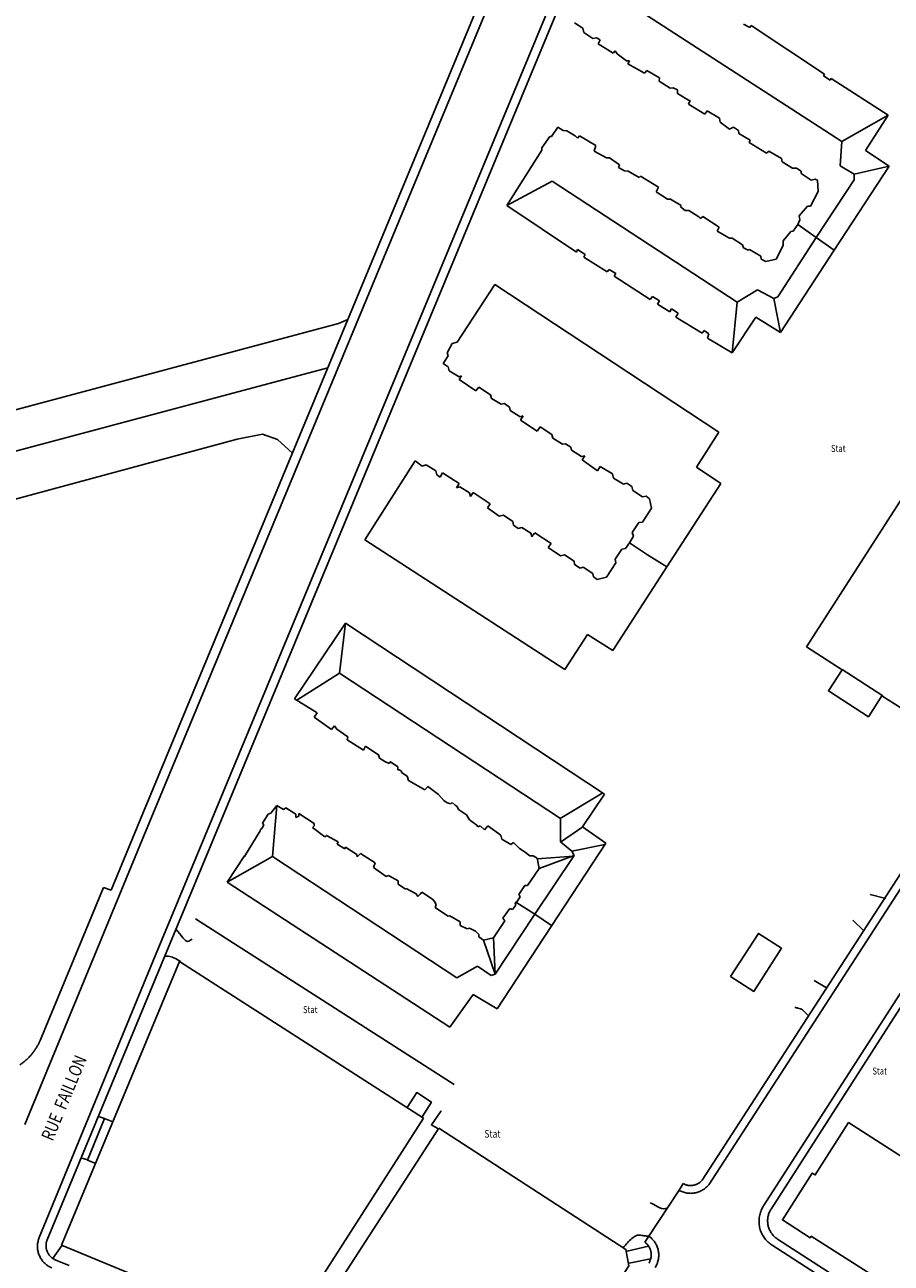
# Model space of a CAD drawing. Units: metres. Extents: x 167 to 1584, y 172 to 1909.
# Drawn here: x 1199 to 1367, y 1367 to 1607 of the extents above; entities that cross this region are included whole.
import ezdxf

# ---------------------------------------------------------------- set-up
doc = ezdxf.new("R2010")
doc.units = ezdxf.units.M
for name, color, linetype in [('anno', 5, 'Continuous'), ('blocks', 9, 'Continuous'), ('buildings', 8, 'Continuous'), ('streets', 7, 'Continuous')]:
    doc.layers.add(name, color=color, linetype=linetype)
doc.styles.add('FONCIER', font='FONCIER', dxfattribs={"width": 0.8, "height": 0.2})

msp = doc.modelspace()

# ---------------------------------------------------------------- linework, layer by layer
at = {"layer": 'blocks', "linetype": 'Continuous'}
for p, q in [((1360.62, 1754.91), (1223.74, 1425.52)), ((1515.62, 1666.33), (1331.59, 1382.22)), ((1257.69, 1540.63), (1184.28, 1521.05)), ((1240.08, 1526.78), (1245.04, 1527.74)), ((1245.04, 1527.74), (1247.92, 1526.72)), ((1161.43, 1505.54), (1240.08, 1526.78)), ((1247.92, 1526.72), (1250.82, 1524.07)), ((1223.74, 1425.52), (1201.71, 1371.98)), ((1369.77, 1420.98), (1342.19, 1378.1)), ((1325.81, 1381.16), (1319.94, 1372.24))]:
    msp.add_line(p, q, dxfattribs=at)
for points in [[(1350.44, 1759.36), (1221.7, 1449.09), (1198.9, 1393.88)], [(1343.84, 1370.49), (1379.91, 1347.19), (1413.22, 1324.31), (1461.63, 1293.01)]]:
    msp.add_lwpolyline(points, dxfattribs=at)
for points, knots in [([(1325.8, 1381.13), (1325.91, 1381.07), (1326.03, 1381.01), (1326.15, 1380.95), (1326.27, 1380.89), (1326.4, 1380.85), (1326.52, 1380.8), (1326.65, 1380.76), (1326.78, 1380.72), (1326.91, 1380.69), (1327.04, 1380.65), (1327.17, 1380.63), (1327.3, 1380.6), (1327.43, 1380.58), (1327.56, 1380.57), (1327.7, 1380.56), (1327.83, 1380.55), (1327.96, 1380.54), (1328.1, 1380.54), (1328.23, 1380.55), (1328.36, 1380.55), (1328.5, 1380.57), (1328.63, 1380.58), (1328.76, 1380.6), (1328.89, 1380.62), (1329.02, 1380.65), (1329.15, 1380.68), (1329.28, 1380.72), (1329.41, 1380.75), (1329.54, 1380.79), (1329.66, 1380.84), (1329.79, 1380.89), (1329.91, 1380.94), (1330.03, 1381), (1330.15, 1381.06), (1330.27, 1381.12), (1330.38, 1381.19), (1330.5, 1381.26), (1330.61, 1381.33), (1330.72, 1381.41), (1330.83, 1381.48), (1330.93, 1381.57), (1331.03, 1381.65), (1331.14, 1381.74), (1331.24, 1381.83), (1331.33, 1381.93), (1331.42, 1382.03), (1331.51, 1382.13), (1331.59, 1382.22)], [0, 0, 0, 0, 0.062421, 0.062421, 0.062421, 0.124927, 0.124927, 0.124927, 0.18736, 0.18736, 0.18736, 0.249886, 0.249886, 0.249886, 0.312455, 0.312455, 0.312455, 0.374938, 0.374938, 0.374938, 0.437491, 0.437491, 0.437491, 0.499954, 0.499954, 0.499954, 0.562478, 0.562478, 0.562478, 0.624933, 0.624933, 0.624933, 0.687397, 0.687397, 0.687397, 0.749912, 0.749912, 0.749912, 0.812529, 0.812529, 0.812529, 0.874902, 0.874902, 0.874902, 0.937532, 0.937532, 0.937532, 1, 1, 1, 1]), ([(1342.19, 1378.1), (1342.11, 1377.96), (1342.03, 1377.82), (1341.95, 1377.68), (1341.87, 1377.55), (1341.81, 1377.4), (1341.75, 1377.25), (1341.68, 1377.1), (1341.63, 1376.95), (1341.58, 1376.8), (1341.53, 1376.65), (1341.49, 1376.49), (1341.45, 1376.34), (1341.42, 1376.18), (1341.39, 1376.02), (1341.37, 1375.87), (1341.35, 1375.71), (1341.33, 1375.55), (1341.32, 1375.39), (1341.32, 1375.23), (1341.31, 1375.07), (1341.32, 1374.91), (1341.33, 1374.75), (1341.34, 1374.59), (1341.36, 1374.43), (1341.38, 1374.27), (1341.41, 1374.11), (1341.44, 1373.96), (1341.48, 1373.8), (1341.52, 1373.65), (1341.56, 1373.49), (1341.61, 1373.34), (1341.66, 1373.19), (1341.72, 1373.04), (1341.79, 1372.89), (1341.85, 1372.75), (1341.93, 1372.6), (1342, 1372.46), (1342.08, 1372.32), (1342.16, 1372.19), (1342.25, 1372.05), (1342.34, 1371.92), (1342.44, 1371.79), (1342.53, 1371.66), (1342.63, 1371.54), (1342.74, 1371.42), (1342.85, 1371.3), (1342.96, 1371.19), (1343.08, 1371.08), (1343.2, 1370.97), (1343.31, 1370.86), (1343.45, 1370.77), (1343.58, 1370.68), (1343.71, 1370.58), (1343.84, 1370.49)], [0, 0, 0, 0, 0.055595, 0.055595, 0.055595, 0.111141, 0.111141, 0.111141, 0.166648, 0.166648, 0.166648, 0.222208, 0.222208, 0.222208, 0.27773, 0.27773, 0.27773, 0.333281, 0.333281, 0.333281, 0.38883, 0.38883, 0.38883, 0.444456, 0.444456, 0.444456, 0.499991, 0.499991, 0.499991, 0.555483, 0.555483, 0.555483, 0.611049, 0.611049, 0.611049, 0.666609, 0.666609, 0.666609, 0.722117, 0.722117, 0.722117, 0.777683, 0.777683, 0.777683, 0.833322, 0.833322, 0.833322, 0.888804, 0.888804, 0.888804, 0.944386, 0.944386, 0.944386, 1, 1, 1, 1]), ([(1201.71, 1371.98), (1201.66, 1371.85), (1201.62, 1371.73), (1201.57, 1371.61), (1201.53, 1371.48), (1201.5, 1371.35), (1201.47, 1371.23), (1201.44, 1371.1), (1201.42, 1370.97), (1201.4, 1370.84), (1201.39, 1370.71), (1201.38, 1370.58), (1201.37, 1370.45), (1201.36, 1370.31), (1201.36, 1370.18), (1201.37, 1370.05), (1201.38, 1369.92), (1201.39, 1369.79), (1201.4, 1369.66), (1201.42, 1369.53), (1201.44, 1369.4), (1201.47, 1369.27), (1201.5, 1369.14), (1201.54, 1369.02), (1201.58, 1368.89), (1201.62, 1368.77), (1201.66, 1368.64), (1201.71, 1368.52), (1201.76, 1368.4), (1201.82, 1368.28), (1201.88, 1368.17), (1201.94, 1368.05), (1202, 1367.94), (1202.07, 1367.83), (1202.14, 1367.71), (1202.22, 1367.61), (1202.3, 1367.5), (1202.38, 1367.4), (1202.46, 1367.3), (1202.55, 1367.2), (1202.64, 1367.11), (1202.73, 1367.01), (1202.83, 1366.92), (1202.93, 1366.83), (1203.03, 1366.75), (1203.13, 1366.67), (1203.24, 1366.59), (1203.34, 1366.52), (1203.46, 1366.44), (1203.57, 1366.37), (1203.68, 1366.3), (1203.8, 1366.25), (1203.92, 1366.19), (1204.03, 1366.14), (1204.15, 1366.08)], [0, 0, 0, 0, 0.055544, 0.055544, 0.055544, 0.111042, 0.111042, 0.111042, 0.166641, 0.166641, 0.166641, 0.222178, 0.222178, 0.222178, 0.27779, 0.27779, 0.27779, 0.33334, 0.33334, 0.33334, 0.388825, 0.388825, 0.388825, 0.444359, 0.444359, 0.444359, 0.499951, 0.499951, 0.499951, 0.555522, 0.555522, 0.555522, 0.610985, 0.610985, 0.610985, 0.666627, 0.666627, 0.666627, 0.722218, 0.722218, 0.722218, 0.77771, 0.77771, 0.77771, 0.833317, 0.833317, 0.833317, 0.888844, 0.888844, 0.888844, 0.94443, 0.94443, 0.94443, 1, 1, 1, 1]), ([(1321.19, 1366.17), (1321.25, 1366.28), (1321.32, 1366.39), (1321.38, 1366.5), (1321.44, 1366.61), (1321.49, 1366.73), (1321.54, 1366.84), (1321.58, 1366.96), (1321.63, 1367.08), (1321.66, 1367.2), (1321.7, 1367.32), (1321.73, 1367.44), (1321.76, 1367.57), (1321.79, 1367.69), (1321.81, 1367.82), (1321.83, 1367.94), (1321.85, 1368.07), (1321.86, 1368.19), (1321.86, 1368.32), (1321.87, 1368.45), (1321.87, 1368.57), (1321.87, 1368.7), (1321.86, 1368.82), (1321.85, 1368.95), (1321.84, 1369.08), (1321.82, 1369.2), (1321.8, 1369.33), (1321.78, 1369.45), (1321.75, 1369.58), (1321.72, 1369.7), (1321.69, 1369.82), (1321.65, 1369.94), (1321.61, 1370.06), (1321.56, 1370.18), (1321.52, 1370.3), (1321.47, 1370.41), (1321.41, 1370.53), (1321.35, 1370.64), (1321.29, 1370.75), (1321.23, 1370.86), (1321.16, 1370.97), (1321.1, 1371.07), (1321.02, 1371.18), (1320.95, 1371.28), (1320.87, 1371.38), (1320.79, 1371.47), (1320.7, 1371.57), (1320.62, 1371.66), (1320.53, 1371.75), (1320.44, 1371.84), (1320.35, 1371.93), (1320.25, 1372.01), (1320.15, 1372.08), (1320.04, 1372.16), (1319.94, 1372.24)], [0, 0, 0, 0, 0.055524, 0.055524, 0.055524, 0.111072, 0.111072, 0.111072, 0.16659, 0.16659, 0.16659, 0.222196, 0.222196, 0.222196, 0.277816, 0.277816, 0.277816, 0.333387, 0.333387, 0.333387, 0.388869, 0.388869, 0.388869, 0.444512, 0.444512, 0.444512, 0.49996, 0.49996, 0.49996, 0.555488, 0.555488, 0.555488, 0.611178, 0.611178, 0.611178, 0.666693, 0.666693, 0.666693, 0.722304, 0.722304, 0.722304, 0.777806, 0.777806, 0.777806, 0.833361, 0.833361, 0.833361, 0.888981, 0.888981, 0.888981, 0.94443, 0.94443, 0.94443, 1, 1, 1, 1])]:
    msp.add_open_spline(points, degree=3, knots=knots, dxfattribs=at)
at = {"layer": 'buildings', "linetype": 'Continuous'}
for p, q in [((1357.39, 1584.5), (1314.22, 1612.47)), ((1305.55, 1607.51), (1307.12, 1606.49)), ((1339.54, 1606.58), (1338.29, 1607.25)), ((1339.82, 1607), (1339.54, 1606.58)), ((1354.03, 1597.56), (1339.82, 1607)), ((1307.12, 1606.49), (1307.34, 1605.65)), ((1307.34, 1605.65), (1309.1, 1604.44)), ((1309.1, 1604.44), (1309.81, 1604.6)), ((1309.81, 1604.6), (1310.51, 1604.21)), ((1310.51, 1604.21), (1310.13, 1603.41)), ((1310.13, 1603.41), (1313.01, 1601.59)), ((1313.01, 1601.59), (1313.39, 1602.04)), ((1313.39, 1602.04), (1313.81, 1601.46)), ((1313.81, 1601.46), (1315.63, 1600.12)), ((1315.63, 1600.12), (1316.21, 1600.15)), ((1316.21, 1600.15), (1315.89, 1599.54)), ((1315.89, 1599.54), (1319.12, 1597.72)), ((1319.12, 1597.72), (1319.57, 1598.23)), ((1319.57, 1598.23), (1322.03, 1596.85)), ((1353.84, 1597.21), (1354.03, 1597.56)), ((1355.09, 1596.41), (1353.84, 1597.21)), ((1322.03, 1596.85), (1321.97, 1596.18)), ((1321.97, 1596.18), (1324.08, 1594.81)), ((1324.08, 1594.81), (1324.69, 1594.9)), ((1324.69, 1594.9), (1325.52, 1594.52)), ((1355.31, 1596.69), (1355.09, 1596.41)), ((1366.35, 1589.59), (1355.31, 1596.69)), ((1325.52, 1594.52), (1325.52, 1593.81)), ((1325.52, 1593.81), (1327.66, 1592.53)), ((1327.98, 1592.47), (1327.63, 1591.7)), ((1327.66, 1592.53), (1327.98, 1592.47)), ((1327.63, 1591.7), (1330.83, 1589.81)), ((1330.83, 1589.81), (1331.25, 1590.45)), ((1331.25, 1590.45), (1333.65, 1589.01)), ((1333.65, 1589.01), (1333.78, 1588.25)), ((1333.78, 1588.25), (1335.6, 1586.9)), ((1357.39, 1584.5), (1366.35, 1589.59)), ((1361.97, 1582.74), (1366.35, 1589.59)), ((1300.72, 1585.49), (1299.18, 1583.29)), ((1301.07, 1585.49), (1300.72, 1585.49)), ((1302.32, 1587.25), (1301.07, 1585.49)), ((1303.34, 1586.61), (1302.32, 1587.25)), ((1304.05, 1586.55), (1303.34, 1586.61)), ((1305.65, 1585.56), (1304.05, 1586.55)), ((1306.13, 1585.11), (1305.65, 1585.56)), ((1306.48, 1585.59), (1306.13, 1585.11)), ((1309.65, 1583.7), (1306.48, 1585.59)), ((1335.6, 1586.9), (1336.4, 1587.29)), ((1336.4, 1587.29), (1337.36, 1586.65)), ((1337.36, 1586.65), (1337.39, 1586.07)), ((1337.39, 1586.07), (1339.63, 1584.73)), ((1299.22, 1582.84), (1292.43, 1572.05)), ((1299.18, 1583.29), (1299.22, 1582.84)), ((1309.33, 1582.61), (1309.65, 1583.7)), ((1311.76, 1581.3), (1309.33, 1582.61)), ((1339.63, 1584.73), (1339.44, 1584.31)), ((1339.44, 1584.31), (1342.77, 1582.2)), ((1342.77, 1582.2), (1343.25, 1582.61)), ((1343.25, 1582.61), (1345.68, 1581.21)), ((1357.04, 1579.77), (1357.39, 1584.5)), ((1366.54, 1579.7), (1361.97, 1582.74)), ((1312.3, 1581.3), (1311.76, 1581.3)), ((1314.26, 1579.96), (1312.3, 1581.3)), ((1345.68, 1581.21), (1345.78, 1580.53)), ((1345.78, 1580.53), (1347.82, 1579.32)), ((1314.06, 1579.45), (1314.26, 1579.96)), ((1315.25, 1578.81), (1314.06, 1579.45)), ((1315.95, 1578.77), (1315.25, 1578.81)), ((1318.06, 1577.49), (1315.95, 1578.77)), ((1318.32, 1577.75), (1318.06, 1577.49)), ((1321.81, 1575.61), (1318.32, 1577.75)), ((1347.82, 1579.32), (1348.59, 1579.32)), ((1348.59, 1579.32), (1349.49, 1578.77)), ((1349.49, 1578.77), (1349.49, 1578.26)), ((1349.49, 1578.26), (1351.41, 1577.01)), ((1355.92, 1563.41), (1366.54, 1579.7)), ((1359.79, 1578.17), (1357.04, 1579.77)), ((1359.79, 1578.17), (1366.54, 1579.7)), ((1359.79, 1577.05), (1359.79, 1578.17)), ((1292.43, 1572.05), (1301.17, 1576.82)), ((1301.17, 1576.82), (1337.1, 1553.37)), ((1321.36, 1574.74), (1321.81, 1575.61)), ((1351.41, 1577.01), (1352.18, 1577.17)), ((1352.18, 1577.17), (1352.69, 1577.01)), ((1352.4, 1565.85), (1359.79, 1577.05)), ((1352.69, 1577.01), (1352.82, 1574.77)), ((1323.57, 1573.33), (1321.36, 1574.74)), ((1324.14, 1573.33), (1323.57, 1573.33)), ((1326.19, 1572.09), (1324.14, 1573.33)), ((1352.82, 1574.77), (1351.28, 1571.96)), ((1292.43, 1572.05), (1305.9, 1563.06)), ((1326.06, 1571.8), (1326.19, 1572.09)), ((1327.02, 1571.09), (1326.06, 1571.8)), ((1327.73, 1571.09), (1327.02, 1571.09)), ((1329.65, 1569.91), (1327.73, 1571.09)), ((1350.7, 1571.93), (1349.1, 1570.1)), ((1351.28, 1571.96), (1350.7, 1571.93)), ((1330, 1569.53), (1329.65, 1569.91)), ((1330.42, 1569.94), (1330, 1569.53)), ((1333.62, 1567.86), (1330.42, 1569.94)), ((1348.82, 1568.41), (1347.95, 1567.09)), ((1349.26, 1569.3), (1348.82, 1568.41)), ((1348.82, 1568.41), (1352.4, 1565.85)), ((1349.1, 1570.1), (1349.26, 1569.3)), ((1333.23, 1567.13), (1333.62, 1567.86)), ((1335.6, 1565.78), (1333.23, 1567.13)), ((1336.08, 1565.75), (1335.6, 1565.78)), ((1338.1, 1564.44), (1336.08, 1565.75)), ((1344.94, 1554.36), (1352.4, 1565.85)), ((1347.5, 1567.06), (1346.03, 1565.21)), ((1347.95, 1567.09), (1347.5, 1567.06)), ((1352.4, 1565.85), (1355.92, 1563.41)), ((1305.9, 1563.06), (1306.13, 1563.57)), ((1306.13, 1563.57), (1307.57, 1562.58)), ((1338.29, 1563.89), (1338.1, 1564.44)), ((1339.22, 1563.41), (1338.29, 1563.89)), ((1339.5, 1563.57), (1339.22, 1563.41)), ((1341.68, 1562.23), (1339.5, 1563.57)), ((1346.03, 1564.31), (1344.62, 1561.69)), ((1345.46, 1547.45), (1355.92, 1563.41)), ((1346.03, 1565.21), (1346.03, 1564.31)), ((1307.57, 1562.58), (1307.34, 1562.07)), ((1307.34, 1562.07), (1311.89, 1559.19)), ((1341.74, 1561.65), (1341.68, 1562.23)), ((1342.61, 1561.21), (1341.74, 1561.65)), ((1344.62, 1561.69), (1342.61, 1561.21)), ((1311.89, 1559.19), (1312.24, 1559.7)), ((1312.24, 1559.7), (1313.52, 1558.87)), ((1313.52, 1558.87), (1313.23, 1558.36)), ((1290.07, 1556.77), (1282.74, 1545.56)), ((1290.07, 1556.77), (1333.55, 1528.14)), ((1313.23, 1558.36), (1320.18, 1553.85)), ((1320.18, 1553.85), (1320.66, 1554.42)), ((1320.66, 1554.42), (1322, 1553.59)), ((1337.1, 1553.37), (1341.01, 1555.73)), ((1341.01, 1555.73), (1344.18, 1554.04)), ((1344.18, 1554.04), (1344.94, 1554.36)), ((1344.18, 1554.04), (1345.46, 1547.45)), ((1322, 1553.59), (1321.62, 1552.98)), ((1321.62, 1552.98), (1324.05, 1551.45)), ((1324.05, 1551.45), (1324.37, 1552.02)), ((1324.37, 1552.02), (1325.62, 1551.19)), ((1337.1, 1553.37), (1336.14, 1543.54)), ((1325.62, 1551.19), (1325.17, 1550.42)), ((1325.17, 1550.42), (1330.29, 1547.32)), ((1336.14, 1543.54), (1340.69, 1550.45)), ((1340.69, 1550.45), (1345.46, 1547.45)), ((1330.29, 1547.32), (1330.67, 1547.83)), ((1330.67, 1547.83), (1331.6, 1547.19)), ((1331.6, 1547.19), (1331.34, 1546.39)), ((1280.86, 1543.52), (1281.82, 1545.31)), ((1281.82, 1545.31), (1282.74, 1545.56)), ((1331.34, 1546.39), (1336.14, 1543.54)), ((1280.06, 1541.46), (1281.03, 1542.95)), ((1281.03, 1542.95), (1280.86, 1543.52)), ((1281.05, 1540.78), (1280.06, 1541.46)), ((1281.23, 1540), (1281.05, 1540.78)), ((1283.13, 1538.84), (1281.23, 1540)), ((1283.63, 1539.03), (1283.13, 1538.84)), ((1283.63, 1539.03), (1283.14, 1538.35)), ((1283.14, 1538.35), (1286.42, 1536.14)), ((1286.42, 1536.14), (1286.99, 1536.86)), ((1289.23, 1535.39), (1286.99, 1536.86)), ((1289.43, 1534.63), (1289.23, 1535.39)), ((1291.29, 1533.53), (1289.43, 1534.63)), ((1291.92, 1533.69), (1291.29, 1533.53)), ((1292.94, 1532.97), (1291.92, 1533.69)), ((1293.03, 1532.33), (1292.94, 1532.97)), ((1295.01, 1531.12), (1293.03, 1532.33)), ((1295.6, 1531.31), (1295.01, 1531.12)), ((1295.6, 1531.31), (1295.05, 1530.46)), ((1295.05, 1530.46), (1298.32, 1528.34)), ((1298.85, 1529.17), (1298.32, 1528.34)), ((1301.16, 1527.71), (1298.85, 1529.17)), ((1301.32, 1526.99), (1301.16, 1527.71)), ((1333.55, 1528.14), (1329.22, 1521.36)), ((1303.18, 1525.78), (1301.32, 1526.99)), ((1303.78, 1525.9), (1303.18, 1525.78)), ((1304.83, 1525.21), (1303.78, 1525.9)), ((1304.97, 1524.62), (1304.83, 1525.21)), ((1264.86, 1507.27), (1274.6, 1522.57)), ((1274.6, 1522.57), (1275.96, 1521.55)), ((1306.9, 1523.4), (1304.97, 1524.62)), ((1307.54, 1523.52), (1306.9, 1523.4)), ((1307.54, 1523.52), (1307.04, 1522.75)), ((1307.04, 1522.75), (1310.02, 1520.66)), ((1275.96, 1521.55), (1276.75, 1521.8)), ((1276.75, 1521.8), (1278.66, 1520.62)), ((1278.66, 1520.62), (1278.82, 1519.85)), ((1279.94, 1520.27), (1279.47, 1519.43)), ((1279.94, 1520.27), (1283.14, 1518.16)), ((1310.53, 1521.5), (1310.02, 1520.66)), ((1312.9, 1520.02), (1310.53, 1521.5)), ((1329.22, 1521.36), (1333.92, 1518.18)), ((1278.82, 1519.85), (1279.47, 1519.43)), ((1283.14, 1518.16), (1282.64, 1517.31)), ((1313.07, 1519.24), (1312.9, 1520.02)), ((1315.01, 1518.06), (1313.07, 1519.24)), ((1315.69, 1518.23), (1315.01, 1518.06)), ((1316.64, 1517.58), (1315.69, 1518.23)), ((1333.92, 1518.18), (1323.47, 1502.02)), ((1282.64, 1517.31), (1283.27, 1517.5)), ((1283.27, 1517.5), (1285.14, 1516.34)), ((1285.14, 1516.34), (1285.36, 1515.64)), ((1285.85, 1516.45), (1285.36, 1515.64)), ((1285.85, 1516.45), (1289.17, 1514.24)), ((1316.85, 1516.82), (1316.64, 1517.58)), ((1318.74, 1515.61), (1316.85, 1516.82)), ((1319.4, 1515.75), (1318.74, 1515.61)), ((1320.1, 1515.23), (1319.4, 1515.75)), ((1289.17, 1514.24), (1288.68, 1513.47)), ((1288.68, 1513.47), (1290.93, 1511.86)), ((1318.72, 1510.71), (1320.48, 1513.4)), ((1320.48, 1513.4), (1320.1, 1515.23)), ((1290.93, 1511.86), (1291.75, 1512.01)), ((1291.75, 1512.01), (1293.56, 1510.8)), ((1293.56, 1510.8), (1293.72, 1510.12)), ((1316.74, 1508.67), (1318.03, 1510.62)), ((1318.03, 1510.62), (1318.72, 1510.71)), ((1293.72, 1510.12), (1294.61, 1509.47)), ((1294.61, 1509.47), (1295.34, 1509.66)), ((1295.34, 1509.66), (1297.07, 1508.54)), ((1297.07, 1508.54), (1297.26, 1507.88)), ((1297.81, 1508.61), (1297.26, 1507.88)), ((1297.81, 1508.61), (1301, 1506.53)), ((1317, 1507.94), (1316.74, 1508.67)), ((1303.66, 1482.11), (1264.86, 1507.27)), ((1297.26, 1507.88), (1297.26, 1507.86)), ((1301, 1506.53), (1300.42, 1505.77)), ((1300.42, 1505.77), (1302.79, 1504.18)), ((1315.44, 1505.55), (1316.17, 1506.65)), ((1316.17, 1506.65), (1317, 1507.94)), ((1316.17, 1506.65), (1319.68, 1504.36)), ((1302.79, 1504.18), (1303.57, 1504.35)), ((1303.57, 1504.35), (1305.44, 1503.14)), ((1313.44, 1503.49), (1314.72, 1505.42)), ((1313.57, 1502.8), (1313.44, 1503.49)), ((1314.72, 1505.42), (1315.44, 1505.55)), ((1319.68, 1504.36), (1323.47, 1502.02)), ((1305.44, 1503.14), (1305.52, 1502.5)), ((1305.52, 1502.5), (1306.65, 1501.77)), ((1306.65, 1501.77), (1307.22, 1501.93)), ((1307.22, 1501.93), (1309.06, 1500.74)), ((1311.74, 1500), (1313.57, 1502.8)), ((1323.47, 1502.02), (1312.98, 1485.8)), ((1309.06, 1500.74), (1309.22, 1500.05)), ((1309.22, 1500.05), (1309.93, 1499.59)), ((1309.93, 1499.59), (1311.74, 1500)), ((1261.09, 1491.1), (1251.2, 1476.44)), ((1259.97, 1481.4), (1261.09, 1491.1)), ((1311.36, 1457.95), (1261.09, 1491.1)), ((1308.06, 1488.92), (1303.66, 1482.11)), ((1312.98, 1485.8), (1308.06, 1488.92)), ((1357.42, 1482.09), (1365.32, 1477.03)), ((1259.97, 1481.4), (1251.65, 1476.16)), ((1302.79, 1453.21), (1259.97, 1481.4)), ((1251.2, 1476.44), (1255.59, 1473.69)), ((1255.59, 1473.69), (1255.04, 1472.89)), ((1255.04, 1472.89), (1258.37, 1470.46)), ((1258.37, 1470.46), (1258.95, 1471.16)), ((1258.95, 1471.16), (1259.46, 1470.52)), ((1259.46, 1470.52), (1260.71, 1469.63)), ((1260.71, 1469.63), (1261.57, 1469.05)), ((1261.57, 1469.05), (1261.44, 1468.47)), ((1261.44, 1468.47), (1264.61, 1466.46)), ((1264.61, 1466.46), (1264.96, 1467.26)), ((1264.96, 1467.26), (1267.59, 1465.47)), ((1267.59, 1465.47), (1267.52, 1465.59)), ((1267.52, 1465.59), (1267.68, 1464.92)), ((1267.68, 1464.92), (1268.74, 1464.25)), ((1268.74, 1464.25), (1269.57, 1463.87)), ((1269.57, 1463.87), (1269.92, 1464.25)), ((1269.92, 1464.25), (1269.83, 1464.22)), ((1269.83, 1464.22), (1271.27, 1463.26)), ((1271.27, 1463.26), (1271.27, 1462.65)), ((1271.27, 1462.65), (1271.52, 1462.68)), ((1271.52, 1462.68), (1271.97, 1462.43)), ((1271.97, 1462.43), (1271.97, 1462.14)), ((1271.97, 1462.14), (1273.09, 1461.4)), ((1273.09, 1461.4), (1273.35, 1460.6)), ((1273.35, 1460.6), (1276.48, 1458.81)), ((1276.48, 1458.81), (1277.09, 1459.42)), ((1277.09, 1459.42), (1279.17, 1457.85)), ((1279.17, 1457.85), (1280.16, 1456.73)), ((1311.02, 1458.17), (1302.73, 1453.25)), ((1307.08, 1451.61), (1311.36, 1457.95)), ((1247.81, 1455.77), (1246.66, 1454.23)), ((1247.81, 1455.77), (1246.98, 1445.85)), ((1249.09, 1454.94), (1247.81, 1455.77)), ((1249.51, 1455.32), (1249.09, 1454.94)), ((1251.46, 1454.07), (1249.51, 1455.32)), ((1280.16, 1456.73), (1280.8, 1456.25)), ((1280.8, 1456.25), (1281.54, 1456.06)), ((1281.54, 1456.06), (1281.83, 1456.35)), ((1281.83, 1456.35), (1282.37, 1455.8)), ((1282.37, 1455.8), (1282.79, 1455.58)), ((1282.79, 1455.58), (1283.01, 1454.97)), ((1246.08, 1454.07), (1245.03, 1452.31)), ((1246.66, 1454.23), (1246.08, 1454.07)), ((1251.46, 1453.4), (1251.46, 1454.07)), ((1252.04, 1453.69), (1251.46, 1453.4)), ((1255.04, 1452.25), (1252.04, 1454.17)), ((1252.04, 1454.17), (1252.04, 1453.69)), ((1283.01, 1454.97), (1284.58, 1453.91)), ((1284.58, 1453.91), (1285.19, 1452.99)), ((1285.19, 1452.99), (1286.56, 1451.96)), ((1302.79, 1448.67), (1302.79, 1453.21)), ((1244.58, 1450.84), (1241.51, 1445.85)), ((1244.61, 1451.07), (1244.58, 1450.84)), ((1244.87, 1451.29), (1244.61, 1451.07)), ((1245.28, 1451.99), (1244.87, 1451.29)), ((1245.03, 1452.31), (1245.28, 1451.99)), ((1254.69, 1451.45), (1255.04, 1451.8)), ((1257.12, 1449.69), (1254.69, 1451.45)), ((1255.04, 1451.8), (1255.04, 1452.25)), ((1286.56, 1451.96), (1286.76, 1451.58)), ((1286.76, 1451.58), (1287.2, 1451.8)), ((1287.2, 1451.8), (1288.1, 1451)), ((1288.1, 1451), (1288.74, 1451.8)), ((1288.74, 1451.8), (1291.24, 1450.01)), ((1307.12, 1451.58), (1302.81, 1448.65)), ((1311.59, 1448.44), (1307.08, 1451.61)), ((1257.44, 1449.95), (1257.12, 1449.69)), ((1259.72, 1448.67), (1257.44, 1449.95)), ((1259.52, 1448.25), (1259.72, 1448.67)), ((1261, 1447.35), (1259.52, 1448.25)), ((1290.53, 1416.31), (1311.59, 1448.44)), ((1291.24, 1450.01), (1291.43, 1449.21)), ((1291.43, 1449.21), (1293.16, 1448.15)), ((1293.16, 1448.15), (1293.67, 1448.54)), ((1293.67, 1448.54), (1294.85, 1447.42)), ((1305, 1446.91), (1302.79, 1448.67)), ((1311.42, 1448.19), (1305, 1446.91)), ((1241.51, 1445.95), (1238.15, 1440.89)), ((1238.15, 1440.89), (1246.98, 1445.85)), ((1241.51, 1445.85), (1241.51, 1445.95)), ((1246.98, 1445.85), (1282.69, 1422.3)), ((1261.12, 1447.64), (1261, 1447.35)), ((1263.33, 1446.27), (1261.12, 1447.64)), ((1263.4, 1445.79), (1263.33, 1446.27)), ((1264.04, 1446.46), (1263.4, 1445.79)), ((1266.85, 1444.63), (1264.04, 1446.46)), ((1294.85, 1447.42), (1295.75, 1446.84)), ((1295.75, 1446.84), (1296.84, 1445.98)), ((1296.84, 1445.98), (1297.51, 1445.98)), ((1297.51, 1445.98), (1298.28, 1445.5)), ((1297.73, 1434.49), (1305.44, 1446.04)), ((1305.35, 1445.91), (1298.29, 1445.42)), ((1305.44, 1446.04), (1298.69, 1443.55)), ((1305.44, 1446.04), (1305, 1446.91)), ((1266.56, 1443.74), (1266.85, 1444.63)), ((1269.03, 1441.98), (1266.56, 1443.74)), ((1298.69, 1443.55), (1296.42, 1440.22)), ((1298.28, 1445.5), (1298.69, 1443.55)), ((1238.15, 1440.89), (1281.38, 1412.79)), ((1269.48, 1442.2), (1269.03, 1441.98)), ((1271.3, 1441.15), (1269.48, 1442.2)), ((1271.3, 1440.47), (1271.3, 1441.15)), ((1272.74, 1439.55), (1271.3, 1440.47)), ((1272.9, 1439.67), (1272.74, 1439.55)), ((1274.85, 1438.62), (1272.9, 1439.67)), ((1275.17, 1438.11), (1274.85, 1438.62)), ((1275.62, 1438.55), (1275.17, 1438.11)), ((1275.91, 1438.94), (1275.62, 1438.55)), ((1277.96, 1437.59), (1275.91, 1438.94)), ((1295.88, 1440.25), (1294.72, 1438.49)), ((1294.72, 1438.49), (1295.01, 1438.01)), ((1296.42, 1440.22), (1295.88, 1440.25)), ((1278.4, 1437.15), (1277.96, 1437.59)), ((1278.69, 1436.57), (1278.4, 1437.15)), ((1278.53, 1435.96), (1278.69, 1436.57)), ((1294.12, 1436.41), (1293.51, 1435.55)), ((1294.12, 1436.99), (1293.99, 1436.63)), ((1293.99, 1436.63), (1294.12, 1436.41)), ((1294.34, 1437.05), (1294.12, 1436.99)), ((1297.84, 1434.66), (1294.12, 1436.99)), ((1295.01, 1438.01), (1294.34, 1437.05)), ((1278.56, 1435.93), (1278.53, 1435.96)), ((1281.03, 1434.27), (1278.56, 1435.93)), ((1281.35, 1434.36), (1281.03, 1434.27)), ((1283.36, 1433.21), (1281.35, 1434.36)), ((1290.15, 1423.03), (1297.73, 1434.49)), ((1292.96, 1435.77), (1291.62, 1433.88)), ((1291.62, 1433.88), (1292, 1433.37)), ((1293.51, 1435.55), (1292.96, 1435.77)), ((1301.1, 1432.45), (1297.84, 1434.66)), ((1283.36, 1432.47), (1283.36, 1433.21)), ((1284.68, 1431.8), (1283.36, 1432.47)), ((1285.19, 1431.96), (1284.68, 1431.8)), ((1285.57, 1431.74), (1285.19, 1431.96)), ((1286.31, 1431.39), (1285.57, 1431.74)), ((1286.95, 1430.75), (1286.31, 1431.39)), ((1292, 1433.37), (1289.83, 1430.07)), ((1286.95, 1430.27), (1286.95, 1430.75)), ((1287.88, 1429.63), (1286.95, 1430.27)), ((1289.83, 1430.07), (1287.88, 1429.63)), ((1290.15, 1423.03), (1287.88, 1429.63)), ((1289.83, 1430.07), (1290.15, 1423.03)), ((1282.69, 1422.3), (1286.69, 1424.6)), ((1286.69, 1424.6), (1289.35, 1422.81)), ((1289.35, 1422.81), (1290.15, 1423.03)), ((1281.38, 1412.79), (1285.89, 1419.07)), ((1285.89, 1419.07), (1290.53, 1416.31))]:
    msp.add_line(p, q, dxfattribs=at)
for points in [[(1404.1, 1626.78), (1382.42, 1593.09), (1390.82, 1587.69), (1396.16, 1595.97), (1399.84, 1593.61), (1380.53, 1563.61), (1394.75, 1554.46), (1390.72, 1548.19), (1390.35, 1548.43), (1350.5, 1486.51)], [(1350.5, 1486.51), (1357.43, 1482.05), (1354.79, 1477.95), (1362.54, 1472.96), (1365.16, 1477.02), (1368.83, 1474.65), (1370.48, 1477.21), (1382.32, 1469.59), (1428.31, 1541.04), (1428.23, 1541.09), (1436.13, 1553.36), (1428.89, 1558.02), (1432.48, 1563.61), (1423.57, 1569.35), (1423.11, 1568.63), (1420.31, 1570.43), (1444.58, 1608.14)], [(1335.81, 1422.57), (1340.29, 1419.69), (1345.68, 1428.07), (1341.21, 1430.95), (1335.81, 1422.57)], [(1276.27, 1395.12), (1228.89, 1425.48), (1206.05, 1370.51), (1225.9, 1362.26), (1226.58, 1363.9), (1247.62, 1350.42), (1276.27, 1395.12)], [(1275.95, 1395.36), (1277.79, 1398.24), (1274.94, 1400.06), (1273.09, 1397.18)], [(1215.98, 1394.38), (1214.38, 1395.04), (1211.07, 1387), (1212.68, 1386.34)], [(1279.2, 1393.16), (1315.49, 1369.67), (1316.1, 1366.47), (1288.6, 1324), (1265.28, 1339.1), (1269.89, 1346.22), (1255.04, 1355.84), (1279.2, 1393.16)], [(1358.68, 1394.3), (1418.37, 1355.93), (1415.19, 1351.15), (1411.27, 1353.71), (1402.34, 1339.73), (1394.65, 1344.62), (1394.45, 1344.3), (1391.2, 1346.36), (1391.42, 1346.71), (1382.23, 1352.55), (1382.04, 1352.25), (1378.9, 1354.25), (1379.14, 1354.63), (1370.03, 1360.42), (1369.72, 1359.94), (1366.47, 1362.01), (1366.76, 1362.47), (1351.44, 1372.21), (1351.26, 1371.94), (1345.86, 1375.37), (1351.64, 1384.47), (1352.21, 1384.1), (1358.68, 1394.3)]]:
    msp.add_lwpolyline(points, dxfattribs=at)
at = {"layer": 'streets', "linetype": 'Continuous'}
for p, q in [((1225.34, 1424.86), (1362.48, 1754.88)), ((1514.69, 1667.82), (1330.27, 1383.09)), ((1259.76, 1549.21), (1148.53, 1519.47)), ((1261.57, 1549.99), (1259.76, 1549.21)), ((1214.19, 1439.86), (1201.87, 1410.19)), ((1214.19, 1439.86), (1215.65, 1439.31)), ((1362.89, 1438.49), (1365.94, 1437.72)), ((1282.19, 1401.65), (1232.04, 1433.74)), ((1361.65, 1431.41), (1359.53, 1433.49)), ((1203.26, 1371.54), (1225.34, 1424.86)), ((1352, 1421.79), (1354.4, 1420.41)), ((1370.28, 1418.89), (1343.65, 1377.48)), ((1214.36, 1395.06), (1213.22, 1395.45)), ((1211.05, 1387.01), (1209.76, 1387.45)), ((1326.63, 1382.42), (1325.8, 1381.13)), ((1319.94, 1372.24), (1319.18, 1371.05)), ((1206.16, 1370.49), (1204.28, 1367.86)), ((1319.89, 1370.28), (1315.76, 1369.32)), ((1207.54, 1366.54), (1204.91, 1367.6)), ((1316.16, 1366.99), (1320.28, 1367.84))]:
    msp.add_line(p, q, dxfattribs=at)
for points in [[(1215.65, 1439.31), (1221.96, 1454.52), (1348.89, 1760.41)], [(1279.65, 1396.55), (1277.78, 1393.8), (1279.24, 1392.98)], [(1344.91, 1371.68), (1380.79, 1348.52), (1414.1, 1325.63), (1462.41, 1294.4)]]:
    msp.add_lwpolyline(points, dxfattribs=at)
for points, knots in [([(1228.25, 1431.69), (1228.68, 1431.16), (1229.11, 1430.64), (1229.53, 1430.11), (1229.82, 1429.75), (1230.36, 1429.2), (1230.75, 1429.44), (1230.96, 1429.57), (1231.16, 1429.7), (1231.37, 1429.83)], [0, 0, 0, 0, 0.489942, 0.489942, 0.489942, 0.823978, 0.823978, 0.823978, 1, 1, 1, 1]), ([(1229.13, 1425.52), (1228.68, 1425.75), (1228.22, 1425.99), (1227.77, 1426.22), (1227.46, 1426.38), (1227.11, 1426.51), (1226.76, 1426.51), (1226.52, 1426.52), (1226.28, 1426.53), (1226.04, 1426.53)], [0, 0, 0, 0, 0.464474, 0.464474, 0.464474, 0.781817, 0.781817, 0.781817, 1, 1, 1, 1]), ([(1350.78, 1415.07), (1350.44, 1415.42), (1350.11, 1415.77), (1349.77, 1416.11), (1349.54, 1416.34), (1349.18, 1416.39), (1348.86, 1416.46), (1348.66, 1416.51), (1348.46, 1416.55), (1348.27, 1416.6)], [0, 0, 0, 0, 0.478179, 0.478179, 0.478179, 0.798701, 0.798701, 0.798701, 1, 1, 1, 1]), ([(1197.95, 1405.46), (1198.12, 1405.58), (1198.29, 1405.7), (1198.46, 1405.82), (1198.63, 1405.94), (1198.79, 1406.07), (1198.95, 1406.21), (1199.11, 1406.34), (1199.26, 1406.48), (1199.42, 1406.62), (1199.57, 1406.77), (1199.71, 1406.91), (1199.85, 1407.07), (1200, 1407.22), (1200.13, 1407.37), (1200.27, 1407.53), (1200.4, 1407.69), (1200.53, 1407.86), (1200.65, 1408.02), (1200.77, 1408.19), (1200.89, 1408.36), (1201, 1408.54), (1201.11, 1408.71), (1201.22, 1408.89), (1201.32, 1409.07), (1201.42, 1409.25), (1201.53, 1409.43), (1201.61, 1409.62), (1201.7, 1409.81), (1201.78, 1410), (1201.87, 1410.19)], [0, 0, 0, 0, 0.099994, 0.099994, 0.099994, 0.200035, 0.200035, 0.200035, 0.300026, 0.300026, 0.300026, 0.400089, 0.400089, 0.400089, 0.500014, 0.500014, 0.500014, 0.600036, 0.600036, 0.600036, 0.699969, 0.699969, 0.699969, 0.799992, 0.799992, 0.799992, 0.900073, 0.900073, 0.900073, 1, 1, 1, 1]), ([(1326.63, 1382.42), (1326.71, 1382.39), (1326.78, 1382.35), (1326.86, 1382.31), (1326.93, 1382.27), (1327.01, 1382.25), (1327.09, 1382.22), (1327.17, 1382.19), (1327.25, 1382.16), (1327.33, 1382.14), (1327.41, 1382.12), (1327.49, 1382.1), (1327.57, 1382.09), (1327.66, 1382.08), (1327.74, 1382.07), (1327.82, 1382.06), (1327.91, 1382.05), (1327.99, 1382.05), (1328.07, 1382.05), (1328.16, 1382.05), (1328.24, 1382.05), (1328.32, 1382.06), (1328.41, 1382.07), (1328.49, 1382.08), (1328.57, 1382.1), (1328.65, 1382.11), (1328.73, 1382.13), (1328.82, 1382.15), (1328.9, 1382.17), (1328.98, 1382.2), (1329.05, 1382.23), (1329.13, 1382.26), (1329.21, 1382.29), (1329.28, 1382.33), (1329.36, 1382.36), (1329.43, 1382.4), (1329.51, 1382.44), (1329.58, 1382.48), (1329.65, 1382.53), (1329.72, 1382.58), (1329.79, 1382.63), (1329.85, 1382.68), (1329.92, 1382.73), (1329.98, 1382.79), (1330.04, 1382.84), (1330.1, 1382.9), (1330.16, 1382.96), (1330.21, 1383.03), (1330.27, 1383.09)], [0, 0, 0, 0, 0.062493, 0.062493, 0.062493, 0.124953, 0.124953, 0.124953, 0.187382, 0.187382, 0.187382, 0.249876, 0.249876, 0.249876, 0.312487, 0.312487, 0.312487, 0.374917, 0.374917, 0.374917, 0.437382, 0.437382, 0.437382, 0.499842, 0.499842, 0.499842, 0.562496, 0.562496, 0.562496, 0.624913, 0.624913, 0.624913, 0.687428, 0.687428, 0.687428, 0.750044, 0.750044, 0.750044, 0.812547, 0.812547, 0.812547, 0.875137, 0.875137, 0.875137, 0.937645, 0.937645, 0.937645, 1, 1, 1, 1]), ([(1323.6, 1377.71), (1323.48, 1377.66), (1323.36, 1377.62), (1323.23, 1377.58), (1322.7, 1377.39), (1322.07, 1377.71), (1321.57, 1377.98), (1321.12, 1378.23), (1320.66, 1378.48), (1320.21, 1378.72)], [0, 0, 0, 0, 0.10734, 0.10734, 0.10734, 0.575614, 0.575614, 0.575614, 1, 1, 1, 1]), ([(1343.65, 1377.48), (1343.59, 1377.37), (1343.53, 1377.27), (1343.47, 1377.16), (1343.41, 1377.06), (1343.36, 1376.95), (1343.31, 1376.83), (1343.27, 1376.72), (1343.22, 1376.61), (1343.19, 1376.49), (1343.15, 1376.37), (1343.12, 1376.26), (1343.09, 1376.14), (1343.06, 1376.02), (1343.04, 1375.9), (1343.03, 1375.78), (1343.01, 1375.65), (1343, 1375.53), (1342.99, 1375.41), (1342.99, 1375.29), (1342.98, 1375.17), (1342.99, 1375.05), (1342.99, 1374.92), (1343, 1374.8), (1343.02, 1374.68), (1343.03, 1374.56), (1343.06, 1374.44), (1343.08, 1374.32), (1343.11, 1374.2), (1343.14, 1374.08), (1343.17, 1373.97), (1343.21, 1373.85), (1343.25, 1373.73), (1343.3, 1373.62), (1343.34, 1373.51), (1343.39, 1373.4), (1343.45, 1373.29), (1343.51, 1373.18), (1343.57, 1373.07), (1343.63, 1372.97), (1343.7, 1372.87), (1343.77, 1372.77), (1343.84, 1372.67), (1343.91, 1372.57), (1343.99, 1372.48), (1344.07, 1372.39), (1344.16, 1372.3), (1344.24, 1372.21), (1344.33, 1372.13), (1344.42, 1372.04), (1344.51, 1371.96), (1344.61, 1371.89), (1344.71, 1371.82), (1344.81, 1371.75), (1344.91, 1371.68)], [0, 0, 0, 0, 0.055502, 0.055502, 0.055502, 0.111106, 0.111106, 0.111106, 0.166569, 0.166569, 0.166569, 0.22228, 0.22228, 0.22228, 0.277805, 0.277805, 0.277805, 0.333294, 0.333294, 0.333294, 0.388847, 0.388847, 0.388847, 0.444434, 0.444434, 0.444434, 0.50003, 0.50003, 0.50003, 0.555584, 0.555584, 0.555584, 0.611034, 0.611034, 0.611034, 0.666657, 0.666657, 0.666657, 0.72227, 0.72227, 0.72227, 0.777803, 0.777803, 0.777803, 0.833306, 0.833306, 0.833306, 0.888902, 0.888902, 0.888902, 0.944367, 0.944367, 0.944367, 1, 1, 1, 1]), ([(1203.26, 1371.54), (1203.23, 1371.46), (1203.2, 1371.39), (1203.17, 1371.31), (1203.14, 1371.23), (1203.13, 1371.15), (1203.11, 1371.07), (1203.09, 1370.98), (1203.07, 1370.9), (1203.06, 1370.82), (1203.05, 1370.74), (1203.04, 1370.65), (1203.04, 1370.57), (1203.03, 1370.49), (1203.03, 1370.4), (1203.03, 1370.32), (1203.03, 1370.24), (1203.04, 1370.15), (1203.05, 1370.07), (1203.06, 1369.99), (1203.07, 1369.91), (1203.08, 1369.82), (1203.1, 1369.74), (1203.12, 1369.66), (1203.14, 1369.58), (1203.16, 1369.5), (1203.19, 1369.42), (1203.22, 1369.34), (1203.25, 1369.26), (1203.28, 1369.19), (1203.32, 1369.11), (1203.35, 1369.04), (1203.39, 1368.96), (1203.43, 1368.89), (1203.47, 1368.82), (1203.52, 1368.75), (1203.56, 1368.68), (1203.61, 1368.61), (1203.66, 1368.54), (1203.72, 1368.48), (1203.77, 1368.41), (1203.82, 1368.35), (1203.88, 1368.29), (1203.94, 1368.23), (1204, 1368.18), (1204.06, 1368.12), (1204.13, 1368.07), (1204.19, 1368.01), (1204.26, 1367.96), (1204.33, 1367.92), (1204.4, 1367.87), (1204.47, 1367.83), (1204.54, 1367.78), (1204.61, 1367.74), (1204.69, 1367.7), (1204.76, 1367.67), (1204.84, 1367.64), (1204.92, 1367.6)], [0, 0, 0, 0, 0.052641, 0.052641, 0.052641, 0.105261, 0.105261, 0.105261, 0.157907, 0.157907, 0.157907, 0.210551, 0.210551, 0.210551, 0.263152, 0.263152, 0.263152, 0.31585, 0.31585, 0.31585, 0.368389, 0.368389, 0.368389, 0.420943, 0.420943, 0.420943, 0.473564, 0.473564, 0.473564, 0.526268, 0.526268, 0.526268, 0.578959, 0.578959, 0.578959, 0.631428, 0.631428, 0.631428, 0.684145, 0.684145, 0.684145, 0.736729, 0.736729, 0.736729, 0.789407, 0.789407, 0.789407, 0.842103, 0.842103, 0.842103, 0.894729, 0.894729, 0.894729, 0.947179, 0.947179, 0.947179, 1, 1, 1, 1]), ([(1314.99, 1370), (1315.26, 1370.32), (1315.52, 1370.65), (1315.79, 1370.97), (1316.05, 1371.28), (1316.36, 1371.53), (1316.68, 1371.8), (1316.94, 1372.03), (1317.2, 1372.24), (1317.53, 1372.36), (1317.8, 1372.45), (1318.09, 1372.45), (1318.36, 1372.41), (1318.63, 1372.37), (1318.91, 1372.33), (1319.18, 1372.29), (1319.41, 1372.26), (1319.64, 1372.24), (1319.87, 1372.21)], [0, 0, 0, 0, 0.21527, 0.21527, 0.21527, 0.423326, 0.423326, 0.423326, 0.597285, 0.597285, 0.597285, 0.739842, 0.739842, 0.739842, 0.880621, 0.880621, 0.880621, 1, 1, 1, 1]), ([(1319.93, 1366.99), (1319.97, 1367.06), (1320.02, 1367.13), (1320.06, 1367.21), (1320.1, 1367.28), (1320.14, 1367.36), (1320.17, 1367.43), (1320.2, 1367.51), (1320.23, 1367.59), (1320.26, 1367.67), (1320.29, 1367.75), (1320.31, 1367.83), (1320.33, 1367.91), (1320.35, 1368), (1320.37, 1368.08), (1320.38, 1368.16), (1320.39, 1368.25), (1320.4, 1368.33), (1320.41, 1368.41), (1320.41, 1368.5), (1320.42, 1368.58), (1320.41, 1368.67), (1320.41, 1368.75), (1320.41, 1368.84), (1320.4, 1368.92), (1320.39, 1369), (1320.38, 1369.09), (1320.36, 1369.17), (1320.35, 1369.25), (1320.33, 1369.34), (1320.31, 1369.42), (1320.29, 1369.5), (1320.26, 1369.58), (1320.23, 1369.66), (1320.2, 1369.74), (1320.17, 1369.82), (1320.13, 1369.89), (1320.1, 1369.97), (1320.06, 1370.04), (1320.02, 1370.12), (1319.97, 1370.19), (1319.93, 1370.26), (1319.88, 1370.33), (1319.83, 1370.4), (1319.78, 1370.47), (1319.73, 1370.53), (1319.67, 1370.6), (1319.62, 1370.66), (1319.56, 1370.72), (1319.5, 1370.78), (1319.44, 1370.84), (1319.38, 1370.89), (1319.31, 1370.95), (1319.24, 1371), (1319.18, 1371.05)], [0, 0, 0, 0, 0.055589, 0.055589, 0.055589, 0.111143, 0.111143, 0.111143, 0.166776, 0.166776, 0.166776, 0.222272, 0.222272, 0.222272, 0.277748, 0.277748, 0.277748, 0.33339, 0.33339, 0.33339, 0.388932, 0.388932, 0.388932, 0.444538, 0.444538, 0.444538, 0.499967, 0.499967, 0.499967, 0.555596, 0.555596, 0.555596, 0.611118, 0.611118, 0.611118, 0.666707, 0.666707, 0.666707, 0.72236, 0.72236, 0.72236, 0.777886, 0.777886, 0.777886, 0.833496, 0.833496, 0.833496, 0.888972, 0.888972, 0.888972, 0.944546, 0.944546, 0.944546, 1, 1, 1, 1])]:
    msp.add_open_spline(points, degree=3, knots=knots, dxfattribs=at)

# ---------------------------------------------------------------- texts
at = {"layer": 'anno', "linetype": 'Continuous', "style": 'FONCIER', "width": 0.8}
msp.add_text('RUE  FAILLON', height=2.5, rotation=67.435, dxfattribs=at).set_placement((1204.31, 1390.52))
at = {"layer": 'streets', "linetype": 'Continuous', "style": 'FONCIER', "width": 0.8}
for s, height, p in [('Stat', 1.35, (1355.28, 1524.3)), ('Stat', 1.35, (1252.86, 1415.49)), ('    Stat', 1.35, (1361.99, 1403.58)), ('Stat', 1.5, (1288.05, 1391.33))]:
    msp.add_text(s, height=height, dxfattribs=at).set_placement(p)

doc.saveas('drawing.dxf')
